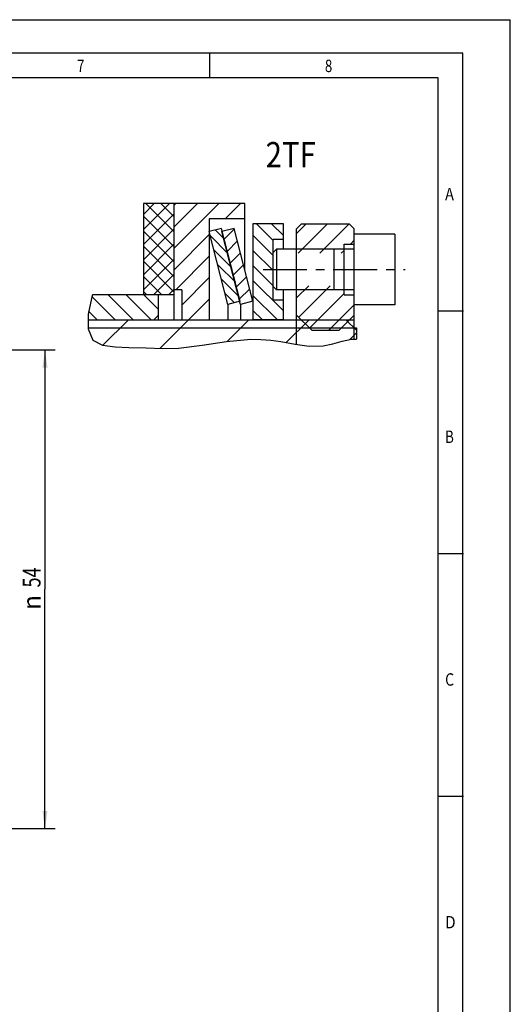
# Model space of a CAD drawing. Units: millimetres. Extents: x 0 to 420, y 0 to 297.
# Drawn here: x 323 to 420, y 103 to 297 of the extents above; entities that cross this region are included whole.
import ezdxf
from ezdxf.enums import TextEntityAlignment as Align

# ---------------------------------------------------------------- set-up
doc = ezdxf.new("R2010")
doc.units = ezdxf.units.MM
doc.header["$LTSCALE"] = 23.1
doc.linetypes.add('CENTER', pattern=[0.6, 0.375, -0.075, 0.075, -0.075])
doc.layers.get('0').update_dxf_attribs({"linetype": 'CONTINUOUS'})
doc.layers.add('BEMASSUNGEN', color=7, linetype='CONTINUOUS')
doc.layers.add('DEFAULT_1', color=7, linetype='CENTER')
doc.styles.get("Standard").update_dxf_attribs({"font": 'txt', "width": 0.8})
doc.styles.add('TEXTSTYLE_1', font='gdt', dxfattribs={"width": 0.8})
doc.styles.add('TEXTSTYLE_2', font='txt', dxfattribs={"width": 0.81})
doc.dimstyles.new('DIMSTYLE_2', dxfattribs={"dimtxt": 3.5, "dimasz": 3.5, "dimexe": 2, "dimexo": 0, "dimgap": 0.875, "dimtad": 1, "dimdec": 3, "dimlfac": 0.571429, "dimdsep": 46, "dimtxsty": 'STANDARD', "dimblk": '_FILLED', "dimblk1": '_FILLED', "dimblk2": '_FILLED', "dimcen": 0.09, "dimadec": 0, "dimazin": 0, "dimtp": 0.3, "dimtm": 0.3, "dimtfac": 1, "dimtdec": 3, "dimtofl": 0, "dimtmove": 0, "dimatfit": 3, "dimldrblk": '_FILLED', "dimfxl": 1, "dimtolj": 1, "dimarcsym": 0})
pattern_1 = [(45, (0, 0), (-2.12132, 2.12132), [])]

# ---------------------------------------------------------------- blocks, each defined once
blk = doc.blocks.new('_FILLED')
at = {"color": 0, "linetype": 'BYBLOCK'}
blk.add_solid([(0, 0), (-1, 0.143), (-1, -0.143)], dxfattribs=at)
blk = doc.blocks.new('*D1')
at = {"layer": 'BEMASSUNGEN', "color": 2, "linetype": 'CONTINUOUS'}
for p, q in [((298.54, 231.83), (330.22, 231.83)), ((328.22, 231.83), (328.22, 184.58)), ((328.22, 137.33), (328.22, 184.58)), ((300.65, 137.33), (330.22, 137.33))]:
    blk.add_line(p, q, dxfattribs=at)
at = {"layer": 'BEMASSUNGEN', "color": 2, "linetype": 'CONTINUOUS', "xscale": 3.5, "yscale": 3.5, "zscale": 3.5}
for p, rotation in [((328.22, 231.83), 90), ((328.22, 137.33), 270)]:
    blk.add_blockref('_FILLED', p, dxfattribs=dict(at, rotation=rotation))
at = {"layer": 'BEMASSUNGEN', "color": 2, "linetype": 'CONTINUOUS', "width": 0.75}
blk.add_text('54', height=3.5, rotation=90, dxfattribs=at).set_placement((327.34, 186.91), align=Align.CENTER)
at = {"layer": 'BEMASSUNGEN', "color": 2, "linetype": 'CONTINUOUS', "style": 'TEXTSTYLE_1'}
blk.add_text('n', height=3.5, rotation=90, dxfattribs=at).set_placement((327.34, 181.96), align=Align.CENTER)

msp = doc.modelspace()

# ---------------------------------------------------------------- hatches: boundary and pattern name
at = {"linetype": 'CONTINUOUS'}
h = msp.add_hatch(dxfattribs=at)
h.set_pattern_fill('default__23', color=2, scale=2.1, angle=135, style=0, pattern_type=0)
h.set_pattern_definition([(135, (0, 0), (-1.484924, -1.484924), []), (45, (0, 0), (-1.484924, 1.484924), [])])
h.paths.add_polyline_path([(353.6337, 242.6906), (347.6337, 242.6906), (347.6337, 260.6906), (353.6337, 260.6906)])
h = msp.add_hatch(dxfattribs=at)
h.set_pattern_fill('default__22', color=2, scale=3, angle=45, style=0, pattern_type=0)
h.set_pattern_definition(pattern_1)
h.paths.add_polyline_path([(355.2337, 243.6906), (353.6337, 243.6906), (353.6337, 260.6906), (367.6337, 260.6906), (367.6337, 257.6906), (360.6337, 257.6906), (360.6337, 237.6906), (355.2337, 237.6906)])
h = msp.add_hatch(dxfattribs=at)
h.set_pattern_fill('default__19', color=2, scale=2.1, angle=135, style=0, pattern_type=0)
h.set_pattern_definition([(135, (0, 0), (-1.484924, -1.484924), [])])
h.paths.add_polyline_path([(373.2337, 241.6906), (375.2337, 241.6906), (375.2337, 237.7906), (369.2337, 237.7906), (369.2337, 256.6906), (375.2337, 256.6906), (375.2337, 253.6906), (373.2337, 253.6906)])
h = msp.add_hatch(dxfattribs=at)
h.set_pattern_fill('default__18', color=2, scale=3, angle=45, style=0, pattern_type=0)
h.set_pattern_definition(pattern_1)
h.paths.add_polyline_path([(387.2337, 250.8906), (377.8337, 250.8906), (377.8337, 255.6906), (378.8337, 256.6906), (388.2337, 256.6906), (389.2337, 255.6906), (389.2337, 252.6906), (387.2337, 252.6906)])
h.paths.add_polyline_path([(377.8337, 244.4906), (387.2337, 244.4906), (387.2337, 242.6906), (389.2337, 242.6906), (389.2337, 238.6906), (386.2337, 235.6906), (380.8337, 235.6906), (377.8337, 238.6906)])
h = msp.add_hatch(dxfattribs=at)
h.set_pattern_fill('default__21', color=2, scale=1.5, angle=135, style=0, pattern_type=0)
h.set_pattern_definition([(135, (0, 0), (-1.06066, -1.06066), [])])
h.paths.add_polyline_path([(363.0557, 255.7906), (366.7337, 241.41), (364.3117, 240.7906), (360.6337, 255.1711)])
h = msp.add_hatch(dxfattribs=at)
h.set_pattern_fill('default__20', color=2, scale=2.1, angle=45, style=0, pattern_type=0)
h.set_pattern_definition([(45, (0, 0), (-1.484924, 1.484924), [])])
h.paths.add_polyline_path([(365.5557, 255.7906), (369.2337, 241.41), (366.8117, 240.7906), (363.1337, 255.1711)])
h = msp.add_hatch(dxfattribs=at)
h.set_pattern_fill('default__14', color=2, scale=2.5, angle=135, style=0, pattern_type=0)
h.set_pattern_definition([(135, (0, 0), (-1.767767, -1.767767), [])])
edge = h.paths.add_edge_path()
edge.add_line((350.6337, 238.6906), (349.6337, 237.6906))
edge.add_line((349.6337, 237.6906), (336.6203, 237.6906))
edge.add_spline(control_points=[(336.6203, 237.6906), (336.6384, 238.1617), (336.7347, 239.1608), (337.0666, 240.8798), (337.3972, 242.0735), (337.5912, 242.6906)], knot_values=[0, 0, 0, 0, 0.33333333, 0.66666667, 1, 1, 1, 1], degree=3, periodic=0)
edge.add_line((337.5912, 242.6906), (350.6337, 242.6906))
edge.add_line((350.6337, 242.6906), (350.6337, 238.6906))
h = msp.add_hatch(dxfattribs=at)
h.set_pattern_fill('default__16', color=2, scale=8.4, angle=45, style=0, pattern_type=0)
h.set_pattern_definition([(45, (0, 0), (-5.9397, 5.9397), [])])
edge = h.paths.add_edge_path()
edge.add_line((387.6337, 237.6906), (389.6337, 235.6906))
edge.add_line((389.6337, 235.6906), (389.6337, 233.9906))
edge.add_spline(control_points=[(389.6337, 233.9906), (388.8712, 233.9318), (387.3207, 233.7394), (384.8093, 232.9577), (382.4409, 232.4904), (379.8742, 232.5593), (376.9171, 233.0576), (373.6997, 233.6567), (370.0854, 234.0019), (365.9584, 233.8127), (361.9244, 233.2028), (358.5599, 232.6182), (355.5708, 232.218), (352.9524, 232.0663), (350.5995, 232.1011), (348.4069, 232.1908), (346.3215, 232.2824), (344.3166, 232.3392), (342.4108, 232.3691), (340.7446, 232.4989), (339.3866, 232.7737), (338.3647, 233.2019), (337.8802, 233.5657), (337.6894, 233.7691)], knot_values=[0, 0, 0, 0, 0.04761905, 0.0952381, 0.14285714, 0.19047619, 0.23809524, 0.28571429, 0.33333333, 0.38095238, 0.42857143, 0.47619048, 0.52380952, 0.57142857, 0.61904762, 0.66666667, 0.71428571, 0.76190476, 0.80952381, 0.85714286, 0.9047619, 0.95238095, 1, 1, 1, 1], degree=3, periodic=0)
edge.add_spline(control_points=[(337.6894, 233.7691), (337.5149, 233.9388), (337.2049, 234.3549), (336.8432, 235.198), (336.627, 236.2951), (336.6044, 237.1971), (336.6214, 237.6906)], knot_values=[0, 0, 0, 0, 0.25, 0.5, 0.75, 1, 1, 1, 1], degree=3, periodic=0)
edge.add_line((336.6214, 237.6906), (387.6337, 237.6906))

# ---------------------------------------------------------------- linework, layer by layer
at = {"color": 7, "linetype": 'CONTINUOUS'}
for p, q in [((0, 297), (420, 297)), ((420, 0), (420, 297)), ((410.6532, 290.3917), (0, 290.3917)), ((360.7294, 285.4342), (360.7294, 290.3229)), ((410.6532, 0.0012), (410.6532, 290.3917)), ((347.6337, 260.6906), (347.6337, 242.6906)), ((367.6337, 260.6906), (347.6337, 260.6906)), ((353.6337, 260.6906), (353.6337, 237.6906)), ((367.6337, 247.6659), (367.6337, 260.6906)), ((360.6337, 257.6906), (360.6337, 237.6906)), ((367.6337, 257.6906), (360.6337, 257.6906)), ((369.2337, 256.6906), (369.2337, 237.7906)), ((375.2337, 256.6906), (369.2337, 256.6906)), ((375.2337, 251.6906), (375.2337, 256.6906)), ((377.8337, 255.6906), (378.8337, 256.6906)), ((378.8337, 256.6906), (388.2337, 256.6906)), ((388.2337, 256.6906), (389.2337, 255.6906)), ((363.0557, 255.7906), (360.6337, 255.1711)), ((364.3117, 240.7906), (360.6337, 255.1711)), ((366.7337, 241.41), (363.0557, 255.7906)), ((365.5557, 255.7906), (363.1337, 255.1711)), ((366.8117, 240.7906), (363.1337, 255.1711)), ((369.2337, 241.41), (365.5557, 255.7906)), ((377.8337, 232.9112), (377.8337, 255.6906)), ((389.2337, 233.93), (389.2337, 255.6906)), ((397.2337, 254.6906), (389.2337, 254.6906)), ((397.2337, 254.6906), (397.2337, 240.6906)), ((373.2337, 241.6906), (373.2337, 253.6906)), ((373.2337, 253.6906), (375.2337, 253.6906)), ((387.2337, 252.6906), (389.2337, 252.6906)), ((387.2337, 242.6906), (387.2337, 252.6906)), ((373.9004, 251.6906), (373.2337, 251.0239)), ((373.9004, 251.6906), (373.9004, 243.6906)), ((389.2337, 251.6906), (373.9004, 251.6906)), ((385.2337, 243.6906), (385.2337, 251.6906)), ((355.2337, 243.6906), (353.6337, 243.6906)), ((355.2337, 243.6906), (355.2337, 237.6906)), ((373.9004, 243.6906), (373.2337, 244.3572)), ((389.2337, 243.6906), (373.9004, 243.6906)), ((375.2337, 237.7906), (375.2337, 243.6906)), ((337.3685, 241.9518), (336.721, 238.8707)), ((337.6161, 242.6906), (337.3685, 241.9518)), ((353.6337, 242.6906), (337.6161, 242.6906)), ((350.6337, 237.6906), (350.6337, 242.6906)), ((366.7337, 241.41), (364.3117, 240.7906)), ((369.2337, 241.41), (366.8117, 240.7906)), ((373.2337, 241.6906), (375.2337, 241.6906)), ((387.2337, 242.6906), (389.2337, 242.6906)), ((364.3117, 240.7906), (364.3117, 237.6906)), ((366.8117, 240.7906), (366.8117, 237.6906)), ((397.2337, 240.6906), (389.2337, 240.6906)), ((405.8817, 239.5489), (410.7704, 239.5489)), ((336.721, 238.8707), (336.7072, 235.9563)), ((387.6337, 237.6906), (336.7154, 237.6906)), ((349.6337, 237.6906), (350.6337, 238.6906)), ((369.2337, 237.7906), (375.2337, 237.7906)), ((377.8337, 238.6906), (380.8337, 235.6906)), ((386.2337, 235.6906), (389.2337, 238.6906)), ((389.6337, 235.6906), (387.6337, 237.6906)), ((336.7072, 235.9563), (337.6894, 233.7691)), ((380.8337, 235.6906), (386.2337, 235.6906)), ((389.6337, 236.1906), (389.6337, 233.9304)), ((337.6894, 233.7691), (339.5537, 232.7676)), ((359.2257, 232.7399), (364.0098, 233.5037)), ((364.0098, 233.5037), (368.8156, 233.9296)), ((368.8156, 233.9296), (370.796, 233.8923)), ((370.796, 233.8923), (372.773, 233.7256)), ((372.773, 233.7256), (374.7521, 233.4482)), ((374.7521, 233.4482), (377.5452, 232.9495)), ((384.9715, 233.0493), (386.8391, 233.5593)), ((386.8391, 233.5593), (388.7107, 233.9296)), ((388.7107, 233.9296), (389.6337, 233.9304)), ((339.5537, 232.7676), (342.0476, 232.4054)), ((342.0476, 232.4054), (344.749, 232.3251)), ((344.749, 232.3251), (348.1969, 232.202)), ((348.1969, 232.202), (351.4067, 232.0963)), ((351.4067, 232.0963), (354.5361, 232.1647)), ((354.5361, 232.1647), (359.2257, 232.7399)), ((377.5452, 232.9495), (380.333, 232.5788)), ((380.333, 232.5788), (383.0952, 232.646)), ((383.0952, 232.646), (384.9715, 233.0493)), ((405.8817, 191.6393), (410.7704, 191.6393)), ((405.8817, 143.7298), (410.7704, 143.7298))]:
    msp.add_line(p, q, dxfattribs=at)
at = {"color": 2, "linetype": 'CONTINUOUS'}
for p, q in [((405.7645, 285.5029), (19.5549, 285.5029)), ((405.7645, 4.8899), (405.7645, 285.5029)), ((389.2337, 237.6906), (387.6337, 237.6906)), ((336.7083, 236.1906), (389.6337, 236.1906))]:
    msp.add_line(p, q, dxfattribs=at)
at = {"layer": 'DEFAULT_1', "color": 2, "linetype": 'CENTER'}
msp.add_line((371.2337, 247.6906), (399.2337, 247.6906), dxfattribs=at)

# ---------------------------------------------------------------- texts
at = {"color": 2, "linetype": 'CONTINUOUS', "style": 'TEXTSTYLE_2'}
for s, width, p in [('7', 0.785714, (334.5454, 286.6566)), ('8', 0.785714, (383.4327, 286.6566)), ('A', 0.857143, (407.143, 261.3622)), ('B', 0.785714, (407.143, 213.4528)), ('C', 0.833333, (407.143, 165.5433)), ('D', 0.904762, (407.143, 117.6338))]:
    msp.add_text(s, height=2.4444, dxfattribs=dict(at, width=width)).set_placement(p)
at = {"color": 2, "linetype": 'CONTINUOUS', "width": 0.849206}
msp.add_text('2TF', height=5, dxfattribs=at).set_placement((371.7467, 267.8569))

# ---------------------------------------------------------------- dimensions: what is measured, and where the dimension line sits
at = {"layer": 'BEMASSUNGEN', "color": 2, "linetype": 'CONTINUOUS'}
dim = msp.add_linear_dim(base=(328.2178, 137.3301), p1=(298.545, 231.8301), p2=(300.6523, 137.3301), angle=270, text='%%c<>', dimstyle='DIMSTYLE_2', dxfattribs=at)
dim.commit()
dim.dimension.update_dxf_attribs({"geometry": '*D1', "text_midpoint": (328.2178, 184.5801), "dimtype": 160})

doc.saveas('drawing.dxf')
